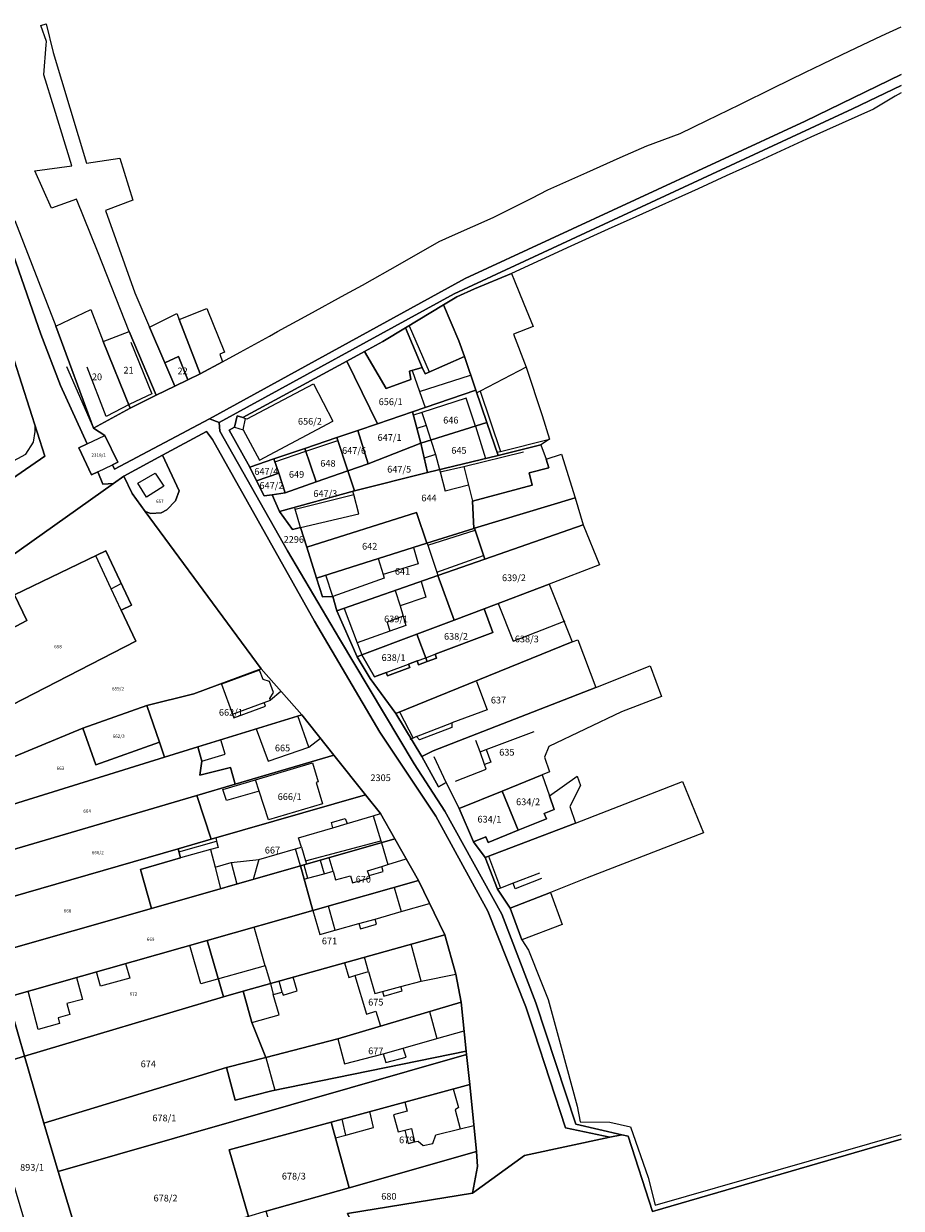
# Model space of a CAD drawing. Extents: x -401198 to -399612, y -1191228 to -1189675.
# Drawn here: x -399821 to -399612, y -1190581 to -1190299 of the extents above; entities that cross this region are included whole.
import ezdxf
from ezdxf.enums import TextEntityAlignment as Align

# ---------------------------------------------------------------- set-up
doc = ezdxf.new("R2010")
doc.units = 0
doc.header["$LTSCALE"] = 5
doc.header["$MEASUREMENT"] = 0
doc.layers.add('KLADPAR', color=7, linetype='CONTINUOUS', lineweight=5)
doc.layers.add('ZAPPAR', color=7, linetype='CONTINUOUS', lineweight=5)
doc.styles.add('ROMANS', font='romans.shx', dxfattribs={"width": 0.65})

msp = doc.modelspace()

# ---------------------------------------------------------------- linework, layer by layer
at = {"layer": 'KLADPAR', "color": 7, "linetype": 'Continuous'}
for points in [[(-399785.39, -1190385.26), (-399789.78, -1190387.43), (-399796.22, -1190372.2), (-399803.62, -1190353.52), (-399808.79, -1190340.69), (-399814.77, -1190342.87), (-399818.7, -1190333.93), (-399809.88, -1190332.77), (-399814.09, -1190319.07), (-399816.55, -1190311.08), (-399815.98, -1190303.94), (-399815.92, -1190303.2), (-399817.26, -1190299.33), (-399815.98, -1190298.92), (-399814.31, -1190305.76), (-399806.4, -1190332.15), (-399798.49, -1190330.98), (-399795.34, -1190340.96), (-399801.91, -1190343.41), (-399794.93, -1190363.03), (-399791.38, -1190371.22), (-399787.77, -1190379.69), (-399785.39, -1190385.26)], [(-399877.22, -1190349.56), (-399862.76, -1190343.2), (-399850.51, -1190366.15), (-399831, -1190356.19), (-399816.34, -1190401.93), (-399844.56, -1190421.35), (-399854.8, -1190401.1), (-399857.41, -1190402.62), (-399857.26, -1190390.59), (-399877.22, -1190349.56)], [(-399713.71, -1190386.24), (-399716.44, -1190378.22), (-399717.72, -1190374.48), (-399721.41, -1190365.91), (-399718.21, -1190363.98), (-399714.04, -1190362.11), (-399705.25, -1190358.43), (-399704.52, -1190360.15), (-399702.29, -1190365.63), (-399700.07, -1190371.06), (-399704.72, -1190372.89), (-399701.73, -1190380.71), (-399697.89, -1190392.28), (-399696.17, -1190397.88), (-399698.2, -1190399.2), (-399708.41, -1190401.75), (-399711.07, -1190393.95), (-399713.71, -1190386.24)], [(-399796.03, -1190390.46), (-399804.74, -1190395.23), (-399813.7, -1190370.98), (-399805.37, -1190366.97), (-399802.41, -1190374.62), (-399796.03, -1190390.46)], [(-399779.32, -1190382.32), (-399782.31, -1190383.77), (-399784.49, -1190378.18), (-399787.77, -1190379.69), (-399791.38, -1190371.22), (-399784.89, -1190367.97), (-399784.33, -1190369.38), (-399779.32, -1190382.32)], [(-399777.72, -1190366.72), (-399773.57, -1190377.15), (-399774.66, -1190377.62), (-399774.01, -1190379.43), (-399779.32, -1190382.32), (-399784.33, -1190369.38), (-399777.72, -1190366.72)], [(-399716.44, -1190378.22), (-399725.8, -1190382.3), (-399726.49, -1190380.79), (-399730.44, -1190371.37), (-399721.41, -1190365.91), (-399717.72, -1190374.48), (-399716.44, -1190378.22)], [(-399796.22, -1190372.2), (-399789.78, -1190387.43), (-399796.03, -1190390.46), (-399802.41, -1190374.62), (-399796.22, -1190372.2)], [(-399740.23, -1190377.01), (-399735.83, -1190374.63), (-399730.44, -1190371.37), (-399726.49, -1190380.79), (-399729.48, -1190381.7), (-399729.16, -1190383.63), (-399735.06, -1190385.78), (-399740.23, -1190377.01)], [(-399782.31, -1190383.77), (-399785.39, -1190385.26), (-399787.77, -1190379.69), (-399784.49, -1190378.18), (-399782.31, -1190383.77)], [(-399754.39, -1190400.08), (-399761.77, -1190402.59), (-399767.52, -1190404.54), (-399772.45, -1190395.77), (-399771.19, -1190395.03), (-399770.55, -1190392.34), (-399769.21, -1190392.75), (-399744.46, -1190379.3), (-399737.14, -1190394.21), (-399741.77, -1190395.79), (-399746.83, -1190397.51), (-399754.39, -1190400.08)], [(-399744.46, -1190379.3), (-399740.23, -1190377.01), (-399735.06, -1190385.78), (-399729.16, -1190383.63), (-399729.48, -1190381.7), (-399726.49, -1190380.79), (-399725.8, -1190382.3), (-399716.44, -1190378.22), (-399713.71, -1190386.24), (-399728.76, -1190391.36), (-399737.14, -1190394.21), (-399744.46, -1190379.3)], [(-399728.76, -1190391.36), (-399713.71, -1190386.24), (-399711.07, -1190393.95), (-399726.84, -1190398.84), (-399728.76, -1190391.36)], [(-399726.84, -1190398.84), (-399739.31, -1190403.74), (-399741.77, -1190395.79), (-399737.14, -1190394.21), (-399728.76, -1190391.36), (-399726.84, -1190398.84)], [(-399747.5, -1190473.13), (-399755.13, -1190463.51), (-399764.85, -1190452.6), (-399792.45, -1190415.09), (-399791.08, -1190415.61), (-399788.64, -1190415.44), (-399787.24, -1190414.69), (-399785.23, -1190412.56), (-399784.36, -1190410.16), (-399788.3, -1190401.72), (-399777.83, -1190396.04), (-399776.42, -1190397.97), (-399752.13, -1190441.26), (-399736.57, -1190467.64), (-399723.2, -1190487.69), (-399710.86, -1190510.32), (-399701.77, -1190533.13), (-399699.79, -1190539.06), (-399692.39, -1190561.9), (-399681.79, -1190564.16), (-399702.09, -1190568.54), (-399714.53, -1190577.48), (-399713.34, -1190571.15), (-399713.51, -1190567.52), (-399715.17, -1190551.59), (-399715.91, -1190544.44), (-399715.99, -1190543.68), (-399717.23, -1190531.99), (-399718.45, -1190525.3), (-399721.12, -1190515.93), (-399727.33, -1190503.02), (-399732.99, -1190493.11), (-399736.44, -1190487.07), (-399740, -1190482.59), (-399747.5, -1190473.13)], [(-399744.17, -1190405.43), (-399746.83, -1190397.51), (-399741.77, -1190395.79), (-399739.31, -1190403.74), (-399744.17, -1190405.43)], [(-399726.84, -1190398.84), (-399711.07, -1190393.95), (-399708.41, -1190401.75), (-399725.19, -1190405.82), (-399726.84, -1190398.84)], [(-399744.17, -1190405.43), (-399751.75, -1190408.08), (-399754.39, -1190400.08), (-399746.83, -1190397.51), (-399744.17, -1190405.43)], [(-399726.84, -1190398.84), (-399725.19, -1190405.82), (-399742.6, -1190410.19), (-399744.17, -1190405.43), (-399739.31, -1190403.74), (-399726.84, -1190398.84)], [(-399797.51, -1190406.72), (-399788.3, -1190401.72), (-399784.36, -1190410.16), (-399785.23, -1190412.56), (-399787.24, -1190414.69), (-399788.64, -1190415.44), (-399791.08, -1190415.61), (-399792.45, -1190415.09), (-399795.56, -1190410.85), (-399797.51, -1190406.72)], [(-399759.1, -1190410.65), (-399760.64, -1190406), (-399761.77, -1190402.59), (-399754.39, -1190400.08), (-399751.75, -1190408.08), (-399759.1, -1190410.65)], [(-399725.19, -1190405.82), (-399708.41, -1190401.75), (-399698.2, -1190399.2), (-399696.99, -1190402.67), (-399696.3, -1190404.67), (-399700.99, -1190405.93), (-399700.26, -1190408.87), (-399714.47, -1190412.66), (-399714.21, -1190419.14), (-399725.34, -1190422.62), (-399727.81, -1190415.38), (-399753.96, -1190423.58), (-399755.42, -1190418.96), (-399757.34, -1190419.42), (-399760.46, -1190415.09), (-399742.6, -1190410.19), (-399725.19, -1190405.82)], [(-399714.21, -1190419.14), (-399714.47, -1190412.66), (-399700.26, -1190408.87), (-399700.99, -1190405.93), (-399696.3, -1190404.67), (-399696.99, -1190402.67), (-399693.34, -1190401.48), (-399690.07, -1190411.85), (-399714.02, -1190419.08), (-399714.21, -1190419.14)], [(-399761.77, -1190402.59), (-399760.64, -1190406), (-399765.95, -1190407.79), (-399767.52, -1190404.54), (-399761.77, -1190402.59)], [(-399855.97, -1190448.16), (-399799.97, -1190408.45), (-399797.51, -1190406.72), (-399795.56, -1190410.85), (-399792.45, -1190415.09), (-399764.85, -1190452.6), (-399780.84, -1190458.54), (-399792.05, -1190461.29), (-399807.28, -1190466.75), (-399833.39, -1190477.48), (-399830, -1190486.72), (-399837.56, -1190489.06), (-399839.73, -1190483.84), (-399855.97, -1190448.16)], [(-399762.18, -1190411.11), (-399764.07, -1190411.4), (-399765.95, -1190407.79), (-399760.64, -1190406), (-399759.1, -1190410.65), (-399762.18, -1190411.11)], [(-399742.6, -1190410.19), (-399760.46, -1190415.09), (-399762.18, -1190411.11), (-399759.1, -1190410.65), (-399751.75, -1190408.08), (-399744.17, -1190405.43), (-399742.6, -1190410.19)], [(-399714.02, -1190419.08), (-399690.07, -1190411.85), (-399688.11, -1190418.28), (-399711.6, -1190426.49), (-399714.02, -1190419.08)], [(-399751.62, -1190430.96), (-399753.96, -1190423.58), (-399727.81, -1190415.38), (-399725.34, -1190422.62), (-399751.62, -1190430.96)], [(-399684.24, -1190427.8), (-399696.25, -1190432.4), (-399711.75, -1190438.3), (-399718.85, -1190440.98), (-399722.75, -1190430.38), (-399711.6, -1190426.49), (-399688.11, -1190418.28), (-399684.24, -1190427.8)], [(-399746.79, -1190438.79), (-399747.73, -1190435.34), (-399750.21, -1190435.4), (-399751.62, -1190430.96), (-399725.34, -1190422.62), (-399714.21, -1190419.14), (-399714.02, -1190419.08), (-399711.6, -1190426.49), (-399722.75, -1190430.38), (-399746.79, -1190438.79)], [(-399801.82, -1190424.48), (-399795.67, -1190437.43), (-399798.18, -1190438.62), (-399794.69, -1190445.96), (-399826.91, -1190462.57), (-399824.77, -1190466.73), (-399836.89, -1190472.98), (-399848.55, -1190450.35), (-399836.27, -1190444.03), (-399834.07, -1190448.18), (-399820.61, -1190441.06), (-399823.55, -1190434.95), (-399801.82, -1190424.48)], [(-399795.67, -1190437.43), (-399801.82, -1190424.48), (-399823.55, -1190434.95), (-399820.61, -1190441.06), (-399834.07, -1190448.18), (-399836.27, -1190444.03), (-399848.55, -1190450.35), (-399836.89, -1190472.98), (-399824.77, -1190466.73), (-399826.91, -1190462.57), (-399794.69, -1190445.96), (-399798.18, -1190438.62), (-399795.67, -1190437.43)], [(-399740.82, -1190449.28), (-399741.95, -1190449.71), (-399746.79, -1190438.79), (-399722.75, -1190430.38), (-399718.85, -1190440.98), (-399727.72, -1190444.33), (-399740.82, -1190449.28)], [(-399732.74, -1190463.22), (-399738.88, -1190454.89), (-399741.95, -1190449.71), (-399740.82, -1190449.28), (-399737.8, -1190454.49), (-399735.03, -1190453.45), (-399734.74, -1190454.24), (-399729.42, -1190452.27), (-399729.72, -1190451.45), (-399727.71, -1190450.69), (-399727.38, -1190451.61), (-399725.28, -1190450.85), (-399723.06, -1190450.04), (-399723.41, -1190449.08), (-399709.67, -1190443.91), (-399711.75, -1190438.3), (-399696.25, -1190432.4), (-399690.77, -1190446.19), (-399732.74, -1190463.22)], [(-399727.72, -1190444.33), (-399718.85, -1190440.98), (-399711.75, -1190438.3), (-399709.67, -1190443.91), (-399723.41, -1190449.08), (-399723.06, -1190450.04), (-399725.28, -1190450.85), (-399727.72, -1190444.33)], [(-399727.72, -1190444.33), (-399725.28, -1190450.85), (-399727.38, -1190451.61), (-399727.71, -1190450.69), (-399729.72, -1190451.45), (-399729.42, -1190452.27), (-399734.74, -1190454.24), (-399735.03, -1190453.45), (-399737.8, -1190454.49), (-399740.82, -1190449.28), (-399727.72, -1190444.33)], [(-399726.6, -1190473.45), (-399732.74, -1190463.22), (-399690.77, -1190446.19), (-399689.39, -1190445.66), (-399685.17, -1190457), (-399723.88, -1190472.15), (-399726.6, -1190473.45)], [(-399755.13, -1190463.51), (-399779.89, -1190471.19), (-399787.84, -1190473.65), (-399789.05, -1190470.02), (-399792.05, -1190461.29), (-399780.84, -1190458.54), (-399764.85, -1190452.6), (-399755.13, -1190463.51)], [(-399717.65, -1190485.86), (-399720.64, -1190480.01), (-399720.79, -1190479.64), (-399722.6, -1190480.71), (-399726.6, -1190473.45), (-399723.88, -1190472.15), (-399685.17, -1190457), (-399672.21, -1190451.85), (-399669.49, -1190459.18), (-399679, -1190462.82), (-399696.33, -1190471.11), (-399697.39, -1190473.65), (-399696.2, -1190477.14), (-399697.88, -1190477.82), (-399707.45, -1190481.71), (-399717.65, -1190485.86)], [(-399807.28, -1190466.75), (-399792.05, -1190461.29), (-399789.05, -1190470.02), (-399804.19, -1190475.43), (-399807.28, -1190466.75)], [(-399779.89, -1190471.19), (-399755.13, -1190463.51), (-399747.5, -1190473.13), (-399771, -1190480.04), (-399772.12, -1190476.1), (-399779.42, -1190477.89), (-399778.91, -1190474.59), (-399779.89, -1190471.19)], [(-399807.28, -1190466.75), (-399804.19, -1190475.43), (-399789.05, -1190470.02), (-399787.84, -1190473.65), (-399830, -1190486.72), (-399833.39, -1190477.48), (-399807.28, -1190466.75)], [(-399787.84, -1190473.65), (-399779.89, -1190471.19), (-399778.91, -1190474.59), (-399779.42, -1190477.89), (-399772.12, -1190476.1), (-399771, -1190480.04), (-399780.1, -1190482.73), (-399834.68, -1190498.79), (-399837.56, -1190489.06), (-399830, -1190486.72), (-399787.84, -1190473.65)], [(-399780.1, -1190482.73), (-399771, -1190480.04), (-399747.5, -1190473.13), (-399740, -1190482.59), (-399776.71, -1190493.17), (-399780.1, -1190482.73)], [(-399696.14, -1190482.86), (-399689.61, -1190478.15), (-399688.78, -1190480.37), (-399691.35, -1190485.36), (-399690, -1190489.32), (-399711.52, -1190497.55), (-399714.3, -1190493.79), (-399711.32, -1190492.58), (-399710.77, -1190493.94), (-399703.61, -1190491.04), (-399696.88, -1190488.3), (-399697.46, -1190487.02), (-399695.05, -1190486.12), (-399696.14, -1190482.86)], [(-399707.45, -1190481.71), (-399697.88, -1190477.82), (-399696.14, -1190482.86), (-399695.05, -1190486.12), (-399697.46, -1190487.02), (-399696.88, -1190488.3), (-399703.61, -1190491.04), (-399707.45, -1190481.71)], [(-399705.55, -1190509.61), (-399708.52, -1190505.05), (-399711.52, -1190497.55), (-399690, -1190489.32), (-399664.5, -1190479.43), (-399659.52, -1190491.63), (-399687.18, -1190502.39), (-399695.96, -1190505.84), (-399705.55, -1190509.61)], [(-399834.68, -1190498.79), (-399780.1, -1190482.73), (-399776.71, -1190493.17), (-399784.59, -1190495.44), (-399831.65, -1190509.01), (-399834.68, -1190498.79)], [(-399784.59, -1190495.44), (-399776.71, -1190493.17), (-399740, -1190482.59), (-399736.44, -1190487.07), (-399732.99, -1190493.11), (-399755.48, -1190499.53), (-399790.95, -1190509.66), (-399793.52, -1190500.35), (-399783.99, -1190497.6), (-399784.59, -1190495.44)], [(-399707.45, -1190481.71), (-399703.61, -1190491.04), (-399710.77, -1190493.94), (-399711.32, -1190492.58), (-399714.3, -1190493.79), (-399717.65, -1190485.86), (-399707.45, -1190481.71)], [(-399752.51, -1190510.16), (-399755.48, -1190499.53), (-399732.99, -1190493.11), (-399727.33, -1190503.02), (-399752.51, -1190510.16)], [(-399831.65, -1190509.01), (-399784.59, -1190495.44), (-399783.99, -1190497.6), (-399793.52, -1190500.35), (-399790.95, -1190509.66), (-399828.29, -1190520.33), (-399831.65, -1190509.01)], [(-399825.2, -1190530.75), (-399828.29, -1190520.33), (-399790.95, -1190509.66), (-399755.48, -1190499.53), (-399752.51, -1190510.16), (-399777.69, -1190517.29), (-399825.2, -1190530.75)], [(-399777.69, -1190517.29), (-399752.51, -1190510.16), (-399727.33, -1190503.02), (-399721.12, -1190515.93), (-399769.13, -1190529.34), (-399773.75, -1190530.72), (-399777.69, -1190517.29)], [(-399702.79, -1190517.16), (-399705.55, -1190509.61), (-399695.96, -1190505.84), (-399693.15, -1190513.48), (-399702.79, -1190517.16)], [(-399824.17, -1190534.35), (-399825.2, -1190530.75), (-399777.69, -1190517.29), (-399773.75, -1190530.72), (-399821.16, -1190544.83), (-399824.17, -1190534.35)], [(-399769.13, -1190529.34), (-399721.12, -1190515.93), (-399718.45, -1190525.3), (-399717.23, -1190531.99), (-399746.59, -1190540.75), (-399763.7, -1190545.12), (-399767.03, -1190536.86), (-399769.13, -1190529.34)], [(-399821.16, -1190544.83), (-399773.75, -1190530.72), (-399769.13, -1190529.34), (-399767.03, -1190536.86), (-399763.7, -1190545.12), (-399773.1, -1190547.56), (-399816.58, -1190560.83), (-399821.16, -1190544.83)], [(-399835.15, -1190537.18), (-399824.17, -1190534.35), (-399821.16, -1190544.83), (-399831.92, -1190548.06), (-399835.15, -1190537.18)], [(-399773.1, -1190547.56), (-399763.7, -1190545.12), (-399746.59, -1190540.75), (-399717.23, -1190531.99), (-399715.99, -1190543.68), (-399762.24, -1190553.06), (-399770.97, -1190555.35), (-399773.1, -1190547.56)], [(-399821.16, -1190544.83), (-399816.58, -1190560.83), (-399813.15, -1190572.28), (-399809.6, -1190584.14), (-399820.09, -1190587.71), (-399831.75, -1190548.66), (-399831.92, -1190548.06), (-399821.16, -1190544.83)], [(-399816.58, -1190560.83), (-399773.1, -1190547.56), (-399770.97, -1190555.35), (-399762.24, -1190553.06), (-399715.99, -1190543.68), (-399715.91, -1190544.44), (-399813.15, -1190572.28), (-399816.58, -1190560.83)], [(-399813.15, -1190572.28), (-399715.91, -1190544.44), (-399715.17, -1190551.59), (-399748.14, -1190560.54), (-399772.45, -1190567.14), (-399767.86, -1190583), (-399806.63, -1190594.05), (-399809.6, -1190584.14), (-399813.15, -1190572.28)], [(-399748.14, -1190560.54), (-399715.17, -1190551.59), (-399713.51, -1190567.52), (-399743.88, -1190576.17), (-399748.14, -1190560.54)], [(-399767.86, -1190583), (-399772.45, -1190567.14), (-399748.14, -1190560.54), (-399743.88, -1190576.17), (-399763.63, -1190581.8), (-399767.86, -1190583)], [(-399713.51, -1190567.52), (-399713.34, -1190571.15), (-399714.53, -1190577.48), (-399744.28, -1190582.31), (-399743.48, -1190584.09), (-399761.42, -1190589.44), (-399763.63, -1190581.8), (-399743.88, -1190576.17), (-399713.51, -1190567.52)]]:
    msp.add_lwpolyline(points, close=True, dxfattribs=at)
for points in [[(-399612.4, -1190311.041), (-399635.28, -1190322.1), (-399716.24, -1190359.59), (-399777.13, -1190393.03), (-399799.76, -1190405.03), (-399800.24, -1190404), (-399798.97, -1190403.39), (-399802.04, -1190396.98), (-399804.74, -1190395.23), (-399796.03, -1190390.46), (-399789.78, -1190387.43), (-399785.39, -1190385.26), (-399782.31, -1190383.77), (-399779.32, -1190382.32), (-399774.01, -1190379.43), (-399769.81, -1190377.12), (-399762.87, -1190373.33), (-399760.94, -1190372.27), (-399753.48, -1190368.2), (-399744.8, -1190363.45), (-399740.67, -1190361.2), (-399731.73, -1190356.1), (-399722.47, -1190350.78), (-399719.24, -1190349.36), (-399709.58, -1190345.1), (-399700.34, -1190340.47), (-399696.57, -1190338.51), (-399687.24, -1190334.35), (-399679.36, -1190330.81), (-399672.98, -1190327.98), (-399665.02, -1190325.11), (-399658.72, -1190321.97), (-399650.84, -1190318.15), (-399642.82, -1190314.2), (-399635.22, -1190310.47), (-399631.28, -1190308.53), (-399626.51, -1190306.27), (-399621.64, -1190303.96), (-399617.1, -1190301.8), (-399612.4, -1190299.656)], [(-399612.4, -1190313.622), (-399624.01, -1190319.23), (-399718.89, -1190363.27), (-399774.79, -1190393.88), (-399777.13, -1190393.03), (-399716.24, -1190359.59), (-399635.28, -1190322.1), (-399612.4, -1190311.041)], [(-399612.4, -1190564.626), (-399671.61, -1190581.87), (-399677.46, -1190563.87), (-399678.91, -1190563.54), (-399689.92, -1190561), (-399699.41, -1190532.16), (-399707.49, -1190511.02), (-399721.1, -1190486.51), (-399728.37, -1190475.21), (-399746.16, -1190445.44), (-399758.57, -1190424.46), (-399774.67, -1190395.96), (-399774.79, -1190393.88), (-399718.89, -1190363.27), (-399624.01, -1190319.23), (-399612.4, -1190313.622)], [(-399612.4, -1190315.424), (-399613.84, -1190316.17), (-399619.04, -1190319.28), (-399633.91, -1190325.92), (-399646.33, -1190331.64), (-399654.07, -1190335.16), (-399660.74, -1190338.24), (-399675.64, -1190344.96), (-399682.21, -1190347.85), (-399691.05, -1190351.91), (-399705.25, -1190358.43), (-399714.04, -1190362.11), (-399718.21, -1190363.98), (-399721.41, -1190365.91), (-399730.44, -1190371.37), (-399735.83, -1190374.63), (-399740.23, -1190377.01), (-399744.46, -1190379.3), (-399769.21, -1190392.75), (-399770.55, -1190392.34), (-399771.19, -1190395.03), (-399772.45, -1190395.77), (-399767.52, -1190404.54), (-399765.95, -1190407.79), (-399764.07, -1190411.4), (-399762.18, -1190411.11), (-399760.46, -1190415.09), (-399757.34, -1190419.42), (-399755.42, -1190418.96), (-399753.96, -1190423.58), (-399751.62, -1190430.96), (-399750.21, -1190435.4), (-399747.73, -1190435.34), (-399746.79, -1190438.79), (-399741.95, -1190449.71), (-399738.88, -1190454.89), (-399732.74, -1190463.22), (-399726.6, -1190473.45), (-399722.6, -1190480.71), (-399720.79, -1190479.64), (-399720.64, -1190480.01), (-399717.65, -1190485.86), (-399714.3, -1190493.79), (-399711.52, -1190497.55), (-399708.52, -1190505.05), (-399705.55, -1190509.61), (-399702.79, -1190517.16), (-399701.17, -1190519.62), (-399698.26, -1190526.94), (-399696.51, -1190531.34), (-399693.41, -1190542.68), (-399689.56, -1190556.78), (-399688.9, -1190560.5), (-399681.8, -1190560.57), (-399676.89, -1190561.68), (-399672.65, -1190573.72), (-399670.99, -1190580.36), (-399612.4, -1190563.484)], [(-399823.47, -1190345.79), (-399813.7, -1190370.98), (-399804.74, -1190395.23), (-399802.04, -1190396.98), (-399798.97, -1190403.39), (-399800.24, -1190404), (-399799.76, -1190405.03), (-399777.13, -1190393.03), (-399774.79, -1190393.88), (-399774.67, -1190395.96), (-399758.57, -1190424.46), (-399746.16, -1190445.44), (-399728.37, -1190475.21), (-399721.1, -1190486.51), (-399707.49, -1190511.02), (-399699.41, -1190532.16), (-399689.92, -1190561), (-399678.91, -1190563.54), (-399681.79, -1190564.16), (-399692.39, -1190561.9), (-399699.79, -1190539.06), (-399701.77, -1190533.13), (-399710.86, -1190510.32), (-399723.2, -1190487.69), (-399736.57, -1190467.64), (-399752.13, -1190441.26), (-399776.42, -1190397.97), (-399777.83, -1190396.04), (-399788.3, -1190401.72), (-399797.51, -1190406.72), (-399799.97, -1190408.45), (-399802.53, -1190408.58), (-399803.69, -1190405.65), (-399805.19, -1190406.37), (-399808.26, -1190399.95), (-399806.27, -1190399), (-399812.58, -1190385.11), (-399817.3, -1190372.85), (-399823.85, -1190353.88)], [(-399823.85, -1190353.88), (-399817.3, -1190372.85), (-399812.58, -1190385.11), (-399806.27, -1190399), (-399808.26, -1190399.95), (-399805.19, -1190406.37), (-399803.69, -1190405.65), (-399802.53, -1190408.58), (-399799.97, -1190408.45), (-399855.97, -1190448.16)], [(-399844.56, -1190421.35), (-399816.34, -1190401.93), (-399831, -1190356.19)], [(-399858.54, -1190634.73), (-399799.53, -1190617.79), (-399794.91, -1190616.45), (-399756.29, -1190605.3), (-399744.81, -1190601.98), (-399747.18, -1190593.29), (-399742.23, -1190591.75), (-399743.48, -1190584.09), (-399744.28, -1190582.31), (-399714.53, -1190577.48), (-399702.09, -1190568.54), (-399681.79, -1190564.16), (-399678.91, -1190563.54), (-399677.46, -1190563.87), (-399671.61, -1190581.87), (-399612.4, -1190564.626)]]:
    msp.add_lwpolyline(points, dxfattribs=at)
at = {"layer": 'ZAPPAR', "color": 7, "linetype": 'Continuous'}
for p, q in [((-399729.6, -1190370.86), (-399724.84, -1190381.88)), ((-399795.82, -1190374.77), (-399790.89, -1190387.1)), ((-399811.17, -1190380.55), (-399804.74, -1190395.23)), ((-399801.75, -1190392.45), (-399806.22, -1190380.74)), ((-399728.83, -1190381.5), (-399727.1, -1190386.54)), ((-399701.73, -1190380.71), (-399712.68, -1190386.42)), ((-399768.16, -1190393.03), (-399752.33, -1190384.71)), ((-399752.33, -1190384.71), (-399747.75, -1190393.62)), ((-399727.1, -1190386.54), (-399714.94, -1190382.63)), ((-399790.89, -1190387.1), (-399796.07, -1190389.58)), ((-399727.1, -1190386.54), (-399725.77, -1190390.34)), ((-399712.68, -1190386.42), (-399713.5, -1190386.85)), ((-399712.68, -1190386.42), (-399707.84, -1190400.79)), ((-399796.07, -1190389.58), (-399801.75, -1190392.45)), ((-399716.03, -1190388.11), (-399726.53, -1190391.5)), ((-399713.78, -1190394.79), (-399716.03, -1190388.11)), ((-399769.21, -1190392.75), (-399768.54, -1190392.93)), ((-399769.07, -1190395.62), (-399768.54, -1190392.93)), ((-399768.54, -1190392.93), (-399768.16, -1190393.03)), ((-399768.21, -1190393.05), (-399768.16, -1190393.03)), ((-399726.53, -1190391.5), (-399728.55, -1190392.16)), ((-399726.53, -1190391.5), (-399725.53, -1190394.62)), ((-399819.04, -1190398.63), (-399818.65, -1190396.05)), ((-399818.65, -1190396.05), (-399818.66, -1190394.67)), ((-399771.19, -1190395.03), (-399769.07, -1190395.62)), ((-399769.07, -1190395.62), (-399765.2, -1190402.87)), ((-399765.2, -1190402.87), (-399747.75, -1190393.62)), ((-399725.53, -1190394.62), (-399727.74, -1190395.33)), ((-399725.53, -1190394.62), (-399724.4, -1190398.09)), ((-399713.78, -1190394.79), (-399711.37, -1190402.47)), ((-399820.89, -1190401.43), (-399819.04, -1190398.63)), ((-399806.27, -1190399), (-399802.04, -1190396.98)), ((-399754.17, -1190400.75), (-399746.59, -1190398.23)), ((-399724.4, -1190398.09), (-399723.34, -1190401.57)), ((-399707.84, -1190400.79), (-399696.17, -1190397.88)), ((-399842.01, -1190412.94), (-399820.89, -1190401.43)), ((-399761.55, -1190403.25), (-399754.17, -1190400.75)), ((-399723.34, -1190401.57), (-399726, -1190402.4)), ((-399723.34, -1190401.57), (-399722.37, -1190405.14)), ((-399716.56, -1190404.36), (-399702.33, -1190400.86)), ((-399708.67, -1190400.99), (-399707.84, -1190400.79)), ((-399803.69, -1190405.65), (-399800.24, -1190404)), ((-399722.23, -1190405.67), (-399716.56, -1190404.36)), ((-399716.56, -1190404.36), (-399715.46, -1190408.85)), ((-399794.21, -1190408.33), (-399790.04, -1190406)), ((-399790.04, -1190406), (-399788.03, -1190409.1)), ((-399722.37, -1190405.14), (-399722.23, -1190405.67)), ((-399722.23, -1190405.67), (-399721.01, -1190410.25)), ((-399792.09, -1190411.71), (-399794.21, -1190408.33)), ((-399788.03, -1190409.1), (-399792.09, -1190411.71)), ((-399742.78, -1190411.08), (-399742.99, -1190410.3)), ((-399715.46, -1190408.85), (-399721.01, -1190410.25)), ((-399715.46, -1190408.85), (-399714.47, -1190412.66)), ((-399756.7, -1190414.57), (-399742.78, -1190411.08)), ((-399741.56, -1190415.67), (-399742.78, -1190411.08)), ((-399756.7, -1190414.57), (-399756.84, -1190414.09)), ((-399755.42, -1190418.96), (-399756.7, -1190414.57)), ((-399755.42, -1190418.96), (-399741.56, -1190415.67)), ((-399725.17, -1190423.11), (-399713.87, -1190419.52)), ((-399728.57, -1190423.65), (-399727.45, -1190427.54)), ((-399725.34, -1190422.62), (-399725.17, -1190423.11)), ((-399725.17, -1190423.11), (-399723.02, -1190429.56)), ((-399800.57, -1190433.51), (-399804.22, -1190425.64)), ((-399736.97, -1190426.32), (-399735.8, -1190430.12)), ((-399723.02, -1190429.56), (-399711.89, -1190425.59)), ((-399727.45, -1190427.54), (-399735.8, -1190430.12)), ((-399735.8, -1190430.12), (-399735.53, -1190431)), ((-399723.02, -1190429.56), (-399722.75, -1190430.38)), ((-399800.57, -1190433.51), (-399798.12, -1190432.27)), ((-399747.73, -1190435.34), (-399749.46, -1190430.27)), ((-399735.53, -1190431), (-399747.73, -1190435.34)), ((-399726.75, -1190431.78), (-399725.62, -1190435.49)), ((-399798.18, -1190438.62), (-399800.57, -1190433.51)), ((-399732.94, -1190433.94), (-399731.7, -1190437.61)), ((-399725.62, -1190435.49), (-399731.7, -1190437.61)), ((-399745.08, -1190438.19), (-399741.94, -1190446.36)), ((-399731.7, -1190437.61), (-399730.98, -1190440.06)), ((-399708.36, -1190437), (-399704.84, -1190445.99)), ((-399730.98, -1190440.06), (-399734.83, -1190441.44)), ((-399734.83, -1190441.44), (-399734.16, -1190443.59)), ((-399730.98, -1190440.06), (-399730.34, -1190442.24)), ((-399704.84, -1190445.99), (-399692.46, -1190441.17)), ((-399734.16, -1190443.59), (-399741.94, -1190446.36)), ((-399730.34, -1190442.24), (-399734.16, -1190443.59)), ((-399741.94, -1190446.36), (-399740.82, -1190449.28)), ((-399727.71, -1190450.69), (-399725.62, -1190449.94)), ((-399725.62, -1190449.94), (-399723.41, -1190449.08)), ((-399735.03, -1190453.45), (-399729.72, -1190451.45)), ((-399765.22, -1190452.9), (-399774.28, -1190456.23)), ((-399764.38, -1190455.15), (-399765.22, -1190452.9)), ((-399762.82, -1190455.64), (-399764.38, -1190455.15)), ((-399713.53, -1190455.57), (-399711.02, -1190462.32)), ((-399774.28, -1190456.23), (-399771.64, -1190463.42)), ((-399761.85, -1190458.24), (-399762.82, -1190455.64)), ((-399762.72, -1190459.63), (-399761.85, -1190458.24)), ((-399760.11, -1190457.97), (-399762.57, -1190460.07)), ((-399771.64, -1190463.42), (-399764.09, -1190460.63)), ((-399764.09, -1190460.63), (-399762.57, -1190460.07)), ((-399763.79, -1190461.46), (-399764.09, -1190460.63)), ((-399762.57, -1190460.07), (-399762.72, -1190459.63)), ((-399771.64, -1190463.42), (-399771.33, -1190464.25)), ((-399771.33, -1190464.25), (-399763.79, -1190461.46)), ((-399753.44, -1190471.26), (-399756.11, -1190463.81)), ((-399731.8, -1190463), (-399728.66, -1190469.11)), ((-399711.02, -1190462.32), (-399719.4, -1190465.48)), ((-399765.98, -1190466.88), (-399763.17, -1190474.56)), ((-399727.81, -1190468.74), (-399719.4, -1190465.48)), ((-399719.4, -1190466.58), (-399727.11, -1190469.53)), ((-399719.4, -1190465.48), (-399719.4, -1190466.58)), ((-399773.41, -1190472.89), (-399774.46, -1190469.51)), ((-399753.44, -1190471.26), (-399750.73, -1190469.06)), ((-399728.66, -1190469.11), (-399729.41, -1190469.43)), ((-399727.81, -1190468.74), (-399728.66, -1190469.11)), ((-399727.11, -1190469.53), (-399727.81, -1190468.74)), ((-399712.68, -1190472.36), (-399713.68, -1190469.62)), ((-399711.21, -1190471.8), (-399699.85, -1190467.51)), ((-399763.17, -1190474.56), (-399753.44, -1190471.26)), ((-399712.68, -1190472.36), (-399711.21, -1190471.8)), ((-399711.64, -1190475.38), (-399712.68, -1190472.36)), ((-399711.21, -1190471.8), (-399710.13, -1190474.85)), ((-399778.91, -1190474.59), (-399773.41, -1190472.89)), ((-399766.15, -1190479.01), (-399752.62, -1190475)), ((-399752.62, -1190475), (-399751.24, -1190479.5)), ((-399720.79, -1190479.64), (-399723.63, -1190473.54)), ((-399710.13, -1190474.85), (-399711.64, -1190475.38)), ((-399718.54, -1190479.36), (-399711.25, -1190476.48)), ((-399711.25, -1190476.48), (-399711.64, -1190475.38)), ((-399773.96, -1190481.33), (-399766.15, -1190479.01)), ((-399765.29, -1190481.71), (-399766.15, -1190479.01)), ((-399751.24, -1190479.5), (-399751.7, -1190479.66)), ((-399751.7, -1190479.66), (-399750.19, -1190484.74)), ((-399773.08, -1190483.98), (-399773.96, -1190481.33)), ((-399765.29, -1190481.71), (-399773.08, -1190483.98)), ((-399763.1, -1190488.54), (-399765.29, -1190481.71)), ((-399750.19, -1190484.74), (-399763.1, -1190488.54)), ((-399748.06, -1190489.21), (-399744.84, -1190488.2)), ((-399747.72, -1190490.47), (-399748.06, -1190489.21)), ((-399747.72, -1190490.47), (-399744.31, -1190489.46)), ((-399744.84, -1190488.2), (-399744.31, -1190489.46)), ((-399744.31, -1190489.46), (-399738.12, -1190487.58)), ((-399738.12, -1190487.58), (-399736.44, -1190487.07)), ((-399738.12, -1190487.58), (-399736.3, -1190493.52)), ((-399755.92, -1190492.84), (-399747.72, -1190490.47)), ((-399784.39, -1190496.17), (-399775.43, -1190493.61)), ((-399775.61, -1190492.85), (-399775.43, -1190493.61)), ((-399775.43, -1190493.61), (-399775.08, -1190495.14)), ((-399756.65, -1190495.49), (-399755.24, -1190495.08)), ((-399755.24, -1190495.08), (-399755.92, -1190492.84)), ((-399755.24, -1190495.08), (-399754.28, -1190498.28)), ((-399754.28, -1190498.28), (-399736.3, -1190493.52)), ((-399736.3, -1190493.52), (-399736.15, -1190494.01)), ((-399736.15, -1190494.01), (-399734.66, -1190499.22)), ((-399776.85, -1190495.63), (-399783.99, -1190497.6)), ((-399775.08, -1190495.14), (-399776.85, -1190495.63)), ((-399776.85, -1190495.63), (-399775.78, -1190499.81)), ((-399765.34, -1190498.02), (-399756.65, -1190495.49)), ((-399755.48, -1190499.53), (-399756.65, -1190495.49)), ((-399747.69, -1190500.79), (-399748.63, -1190497.57)), ((-399734.66, -1190499.22), (-399730.29, -1190497.84)), ((-399710.71, -1190497.24), (-399707.87, -1190504.8)), ((-399775.78, -1190499.81), (-399772, -1190498.72)), ((-399775.78, -1190499.81), (-399774.49, -1190504.96)), ((-399772, -1190498.72), (-399765.34, -1190498.02)), ((-399772, -1190498.72), (-399770.64, -1190503.86)), ((-399765.34, -1190498.02), (-399766.69, -1190502.73)), ((-399754.68, -1190499.3), (-399753.8, -1190502.47)), ((-399754.28, -1190498.28), (-399754.03, -1190499.12)), ((-399750.76, -1190498.18), (-399749.83, -1190501.38)), ((-399739.47, -1190500.68), (-399736.08, -1190499.67)), ((-399739.13, -1190501.82), (-399739.47, -1190500.68)), ((-399736.08, -1190499.67), (-399734.66, -1190499.22)), ((-399735.8, -1190500.82), (-399736.08, -1190499.67)), ((-399754.6, -1190502.69), (-399753.8, -1190502.47)), ((-399753.8, -1190502.47), (-399749.83, -1190501.38)), ((-399749.83, -1190501.38), (-399747.69, -1190500.79)), ((-399747.69, -1190500.79), (-399747.13, -1190502.83)), ((-399747.13, -1190502.83), (-399743.58, -1190501.88)), ((-399743.58, -1190501.88), (-399743.08, -1190503.56)), ((-399743.08, -1190503.56), (-399738.96, -1190502.38)), ((-399739.13, -1190501.82), (-399735.8, -1190500.82)), ((-399738.96, -1190502.38), (-399739.13, -1190501.82)), ((-399698.55, -1190501.22), (-399704.82, -1190503.63)), ((-399698.05, -1190502.49), (-399704.3, -1190504.95)), ((-399733.16, -1190504.67), (-399731.46, -1190510.4)), ((-399707.87, -1190504.8), (-399708.52, -1190505.05)), ((-399704.82, -1190503.63), (-399707.87, -1190504.8)), ((-399704.3, -1190504.95), (-399704.82, -1190503.63)), ((-399747.16, -1190514.8), (-399748.8, -1190509.11)), ((-399731.46, -1190510.4), (-399724.72, -1190508.45)), ((-399752.51, -1190510.16), (-399750.88, -1190515.84)), ((-399737.71, -1190512.2), (-399731.46, -1190510.4)), ((-399763.86, -1190523.36), (-399766.51, -1190514.12)), ((-399750.88, -1190515.84), (-399747.16, -1190514.8)), ((-399747.16, -1190514.8), (-399741.54, -1190513.24)), ((-399741.54, -1190513.24), (-399737.71, -1190512.2)), ((-399741.54, -1190513.24), (-399741.15, -1190514.49)), ((-399741.15, -1190514.49), (-399737.34, -1190513.4)), ((-399737.34, -1190513.4), (-399737.71, -1190512.2)), ((-399779.19, -1190527.64), (-399781.8, -1190518.45)), ((-399726.7, -1190526.95), (-399729.09, -1190518.16)), ((-399797.11, -1190522.79), (-399796.08, -1190526.27)), ((-399744.98, -1190522.6), (-399743.96, -1190526.07)), ((-399739.27, -1190524.69), (-399740.18, -1190521.25)), ((-399808.82, -1190526.11), (-399807.33, -1190531.36)), ((-399803.05, -1190528.17), (-399804.01, -1190524.75)), ((-399763.86, -1190523.36), (-399779.19, -1190527.64)), ((-399763.86, -1190523.36), (-399762.6, -1190527.52)), ((-399756.21, -1190529.3), (-399757.21, -1190526.01)), ((-399743.96, -1190526.07), (-399742.53, -1190525.65)), ((-399742.53, -1190525.65), (-399739.27, -1190524.69)), ((-399742.53, -1190525.65), (-399739.74, -1190534.82)), ((-399739.27, -1190524.69), (-399737.78, -1190529.92)), ((-399726.7, -1190526.95), (-399718.45, -1190525.3)), ((-399796.08, -1190526.27), (-399803.05, -1190528.17)), ((-399762.6, -1190527.52), (-399761.99, -1190530.18)), ((-399759.78, -1190529.61), (-399760.55, -1190526.94)), ((-399735.92, -1190529.45), (-399731.56, -1190528.23)), ((-399731.56, -1190528.23), (-399726.7, -1190526.95)), ((-399731.26, -1190529.25), (-399731.56, -1190528.23)), ((-399817.9, -1190538.47), (-399820.32, -1190529.37)), ((-399807.33, -1190531.36), (-399811.08, -1190532.31)), ((-399761.99, -1190530.18), (-399759.78, -1190529.61)), ((-399760.55, -1190535), (-399761.99, -1190530.18)), ((-399759.78, -1190529.61), (-399759.57, -1190530.32)), ((-399759.57, -1190530.32), (-399756.21, -1190529.3)), ((-399737.78, -1190529.92), (-399735.92, -1190529.45)), ((-399735.92, -1190529.45), (-399735.58, -1190530.53)), ((-399735.58, -1190530.53), (-399731.26, -1190529.25)), ((-399811.08, -1190532.31), (-399810.41, -1190534.94)), ((-399739.74, -1190534.82), (-399737.51, -1190534.11)), ((-399737.51, -1190534.11), (-399736.37, -1190537.7)), ((-399724.74, -1190534.23), (-399722.96, -1190540.64)), ((-399812.81, -1190537.1), (-399817.9, -1190538.47)), ((-399810.41, -1190534.94), (-399813.18, -1190535.7)), ((-399813.18, -1190535.7), (-399812.81, -1190537.1)), ((-399767.03, -1190536.86), (-399760.55, -1190535)), ((-399722.96, -1190540.64), (-399716.51, -1190538.79)), ((-399746.59, -1190540.75), (-399744.99, -1190546.69)), ((-399735.74, -1190544.29), (-399730.97, -1190542.94)), ((-399730.97, -1190542.94), (-399722.96, -1190540.64)), ((-399730.33, -1190545.07), (-399730.97, -1190542.94)), ((-399763.7, -1190545.12), (-399761.58, -1190552.93)), ((-399744.99, -1190546.69), (-399735.74, -1190544.29)), ((-399735.74, -1190544.29), (-399735.16, -1190546.35)), ((-399735.16, -1190546.35), (-399730.33, -1190545.07)), ((-399719.13, -1190552.66), (-399717.87, -1190557.1)), ((-399730.62, -1190555.78), (-399730.09, -1190557.91)), ((-399717.87, -1190557.1), (-399718.64, -1190557.64)), ((-399744.62, -1190563.62), (-399745.51, -1190559.83)), ((-399738.07, -1190561.82), (-399738.94, -1190558.04)), ((-399730.09, -1190557.91), (-399733.3, -1190558.82)), ((-399733.3, -1190558.82), (-399732.22, -1190562.87)), ((-399718.64, -1190557.64), (-399717.42, -1190562.15)), ((-399744.62, -1190563.62), (-399738.07, -1190561.82)), ((-399732.22, -1190562.87), (-399730.61, -1190562.46)), ((-399730.61, -1190562.46), (-399729.01, -1190562.06)), ((-399730.61, -1190562.46), (-399729.79, -1190565.68)), ((-399729.01, -1190562.06), (-399728.27, -1190565.28)), ((-399723.2, -1190563.61), (-399717.42, -1190562.15)), ((-399717.42, -1190562.15), (-399714.16, -1190561.32)), ((-399747.12, -1190564.3), (-399744.62, -1190563.62)), ((-399729.79, -1190565.68), (-399728.27, -1190565.28)), ((-399728.27, -1190565.28), (-399727.43, -1190565.07)), ((-399727.43, -1190565.07), (-399726.21, -1190566.15)), ((-399726.21, -1190566.15), (-399723.91, -1190565.64)), ((-399723.91, -1190565.64), (-399723.2, -1190563.61))]:
    msp.add_line(p, q, dxfattribs=at)

# ---------------------------------------------------------------- texts
at = {"layer": 'KLADPAR', "color": 7, "linetype": 'Continuous', "style": 'ROMANS', "oblique": 15}
for s, p in [('20', (-399803.91, -1190382.24)), ('21', (-399796.39, -1190380.65)), ('22', (-399783.52, -1190380.83)), ('656/1', (-399733.99, -1190388.17)), ('656/2', (-399753.21, -1190392.83)), ('646', (-399719.66, -1190392.55)), ('647/1', (-399734.25, -1190396.68)), ('647/6', (-399742.7, -1190399.78)), ('645', (-399717.73, -1190399.76)), ('647/4', (-399763.6, -1190404.77)), ('648', (-399748.92, -1190402.84)), ('647/5', (-399731.96, -1190404.24)), ('649', (-399756.39, -1190405.47)), ('647/2', (-399762.37, -1190408.11)), ('647/3', (-399749.54, -1190410.04)), ('644', (-399724.87, -1190411.09)), ('2296', (-399757.05, -1190420.96)), ('642', (-399738.98, -1190422.59)), ('641', (-399731.16, -1190428.57)), ('639/2', (-399704.63, -1190430.1)), ('639/1', (-399732.69, -1190439.91)), ('638/2', (-399718.43, -1190444.05)), ('638/3', (-399701.57, -1190444.67)), ('638/1', (-399733.3, -1190449.11)), ('637', (-399708.31, -1190459.23)), ('662/1', (-399772.03, -1190462.15)), ('665', (-399759.73, -1190470.64)), ('635', (-399706.32, -1190471.65)), ('2305', (-399736.38, -1190477.73)), ('666/1', (-399758.03, -1190482.24)), ('634/2', (-399701.26, -1190483.46)), ('634/1', (-399710.46, -1190487.6)), ('667', (-399762.13, -1190494.97)), ('670', (-399740.49, -1190501.9)), ('671', (-399748.55, -1190516.61)), ('675', (-399737.52, -1190531.18)), ('677', (-399737.52, -1190542.78)), ('674', (-399791.69, -1190545.89)), ('678/1', (-399787.87, -1190558.76)), ('679', (-399730.16, -1190563.99)), ('893/1', (-399819.36, -1190570.52)), ('678/3', (-399757.04, -1190572.62)), ('678/2', (-399787.59, -1190577.85)), ('680', (-399734.41, -1190577.43))]:
    msp.add_text(s, height=1.6, dxfattribs=at).set_placement(p, align=Align.TOP_CENTER)
at = {"layer": 'KLADPAR', "color": 202, "linetype": 'Continuous', "lineweight": 18, "style": 'ROMANS', "oblique": 15}
for s, p in [('2318/1', (-399803.5, -1190401.28)), ('657', (-399788.95, -1190412.28)), ('658', (-399813.19, -1190446.88)), ('659/2', (-399798.91, -1190456.92)), ('662/3', (-399798.76, -1190468.23)), ('663', (-399812.63, -1190475.87)), ('664', (-399806.26, -1190486.06)), ('666/2', (-399803.72, -1190495.96)), ('668', (-399810.93, -1190509.82)), ('669', (-399791.13, -1190516.61)), ('672', (-399795.23, -1190529.62))]:
    msp.add_text(s, height=0.8, dxfattribs=at).set_placement(p, align=Align.TOP_CENTER)

doc.saveas('drawing.dxf')
